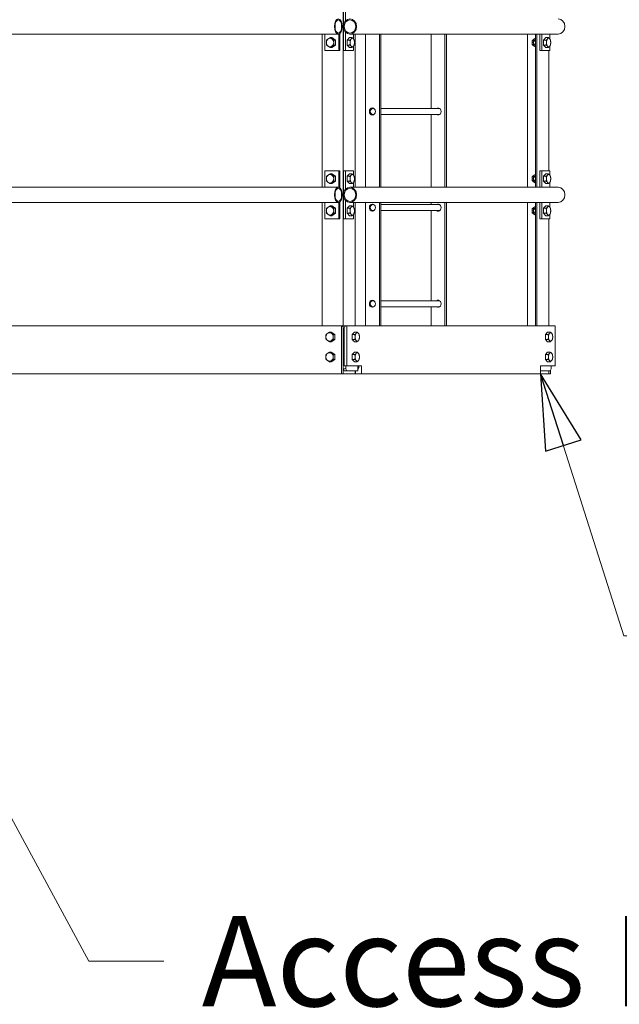
# Model space of a CAD drawing. Units: inches. Extents: x 94 to 2456, y 56 to 1594.
# Drawn here: x 928 to 1003, y 542 to 664 of the extents above; entities that cross this region are included whole.
import ezdxf

# ---------------------------------------------------------------- set-up
doc = ezdxf.new("R2010")
doc.units = ezdxf.units.IN
doc.header["$LTSCALE"] = 75
doc.header["$MEASUREMENT"] = 0
doc.layers.add('Symbol (ANSI)', color=7, linetype='Continuous', lineweight=15)
doc.layers.add('Visible (ANSI)', color=7, linetype='Continuous', lineweight=15)
doc.layers.add('Visible Narrow (ANSI)', color=9, linetype='Continuous', lineweight=9, true_color=0x808080)
doc.styles.add('Standard (Cntr)', font='arial.ttf')
doc.dimstyles.new('LDMK_FtIn$7', dxfattribs={"dimscale": 150, "dimtxt": 0.075, "dimasz": 0.0625, "dimexe": 0.0625, "dimexo": 0.0625, "dimgap": 0.031496, "dimtad": 1, "dimdec": 4, "dimzin": 3, "dimdsep": 46, "dimlunit": 4, "dimtxsty": 'Standard (Cntr)', "dimblk": 'DOT', "dimcen": 0.09, "dimdle": 0.25, "dimclrd": 256, "dimclre": 256, "dimclrt": 256, "dimazin": 0, "dimtfac": 1, "dimtdec": 4, "dimtofl": 0, "dimtmove": 0, "dimatfit": 3, "dimldrblk": 'Filled-1', "dimfxl": 1, "dimfrac": 2, "dimtolj": 1, "dimtzin": 0, "dimlwd": -1, "dimlwe": -1, "dimarcsym": 0})

# ---------------------------------------------------------------- blocks, each defined once
blk = doc.blocks.new('_Dot')
at = {"color": 0, "linetype": 'ByBlock', "lineweight": -2}
blk.add_line((-0.5, 0), (-1, 0), dxfattribs=at)
at = {"color": 0, "linetype": 'ByBlock', "const_width": 0.5}
blk.add_lwpolyline([(-0.25, 0, 1), (0.25, 0, 1)], format="xyb", close=True, dxfattribs=at)
blk = doc.blocks.new('Filled-1')
at = {"color": 0}
for p, q in [((0, 0), (-1, 0.25)), ((-1, 0.25), (-1, -0.25)), ((-1, 0), (0, 0)), ((-1, -0.25), (0, 0))]:
    blk.add_line(p, q, dxfattribs=at)
at = {"color": 0, "flags": 128}
blk.add_lwpolyline([(-1, -0.25), (0, 0), (-1, 0.25), (-1, -0.25)], dxfattribs=at)
at = {"color": 0}
blk.add_solid([(-1, -0.25), (0, 0), (-1, 0.25), (-1, -0.25)], dxfattribs=at)

msp = doc.modelspace()

# ---------------------------------------------------------------- linework, layer by layer
at = {"layer": 'Visible (ANSI)'}
for p, q in [((968.24984, 776.73198), (968.24984, 620.23198)), ((968.31234, 663.87529), (968.31234, 666.60698)), ((968.52884, 666.60698), (968.52884, 664.289)), ((883.27065, 662.65698), (967.64984, 662.65698)), ((965.65176, 662.65698), (965.65176, 643.55698)), ((965.95977, 662.65698), (965.95977, 660.60698)), ((967.69182, 660.60698), (967.69182, 662.6607)), ((967.81682, 662.71763), (967.81682, 660.60698)), ((968.31234, 660.60698), (968.31234, 663.33868)), ((968.52884, 662.92497), (968.52884, 660.60698)), ((969.10157, 662.65698), (995.10157, 662.65698)), ((969.52884, 662.06493), (969.52884, 662.65698)), ((969.74984, 662.65698), (969.74984, 643.55698)), ((971.03968, 662.65698), (971.03968, 643.55698)), ((972.77173, 662.65698), (972.77173, 643.55698)), ((972.95923, 662.65698), (972.95923, 643.55698)), ((979.22718, 662.65698), (979.22718, 653.37776)), ((980.95923, 662.65698), (980.95923, 643.55698)), ((981.14673, 662.65698), (981.14673, 643.55698)), ((991.26916, 643.55698), (991.26916, 662.65698)), ((992.27573, 643.55698), (992.27573, 662.65698)), ((992.43734, 643.55698), (992.43734, 662.65698)), ((992.81234, 660.60698), (992.81234, 662.65698)), ((993.02884, 662.65698), (993.02884, 660.60698)), ((994.02884, 662.06493), (994.02884, 662.65698)), ((966.8258, 662.22042), (966.63858, 662.22042)), ((966.8258, 662.22042), (967.28587, 661.9137)), ((967.28587, 661.9137), (967.09866, 661.9137)), ((967.28587, 661.9137), (967.28587, 661.30027)), ((968.76322, 661.9137), (969.02884, 662.22042)), ((968.76322, 661.30027), (968.76322, 661.9137)), ((968.76322, 661.9137), (969.08748, 661.9137)), ((969.02884, 662.22042), (969.3531, 662.22042)), ((992.26073, 662.14825), (992.27573, 662.14825)), ((993.26322, 661.9137), (993.52884, 662.22042)), ((993.26322, 661.30027), (993.26322, 661.9137)), ((993.26322, 661.9137), (993.58748, 661.9137)), ((993.52884, 662.22042), (993.8531, 662.22042)), ((965.95977, 660.60698), (967.69182, 660.60698)), ((966.8258, 660.99355), (966.63858, 660.99355)), ((967.28587, 661.30027), (966.8258, 660.99355)), ((967.28587, 661.30027), (967.09866, 661.30027)), ((967.81682, 660.60698), (967.69182, 660.60698)), ((968.31234, 660.60698), (968.52884, 660.60698)), ((968.52884, 660.60698), (969.52884, 660.60698)), ((969.02884, 660.99355), (968.76322, 661.30027)), ((968.76322, 661.30027), (969.08748, 661.30027)), ((969.02884, 660.99355), (969.3531, 660.99355)), ((969.52884, 660.60698), (969.52884, 661.14904)), ((992.26073, 661.06572), (992.27573, 661.06572)), ((992.81234, 660.60698), (993.02884, 660.60698)), ((993.02884, 660.60698), (994.02884, 660.60698)), ((993.52884, 660.99355), (993.26322, 661.30027)), ((993.26322, 661.30027), (993.58748, 661.30027)), ((993.52884, 660.99355), (993.8531, 660.99355)), ((993.93734, 645.60698), (993.93734, 660.60698)), ((994.02884, 660.60698), (994.02884, 661.14904)), ((972.10086, 653.37776), (971.96821, 653.37776)), ((980.21821, 653.37776), (972.95923, 653.37776)), ((972.10086, 652.62776), (971.96821, 652.62776)), ((980.21821, 652.62776), (972.95923, 652.62776)), ((979.22718, 652.62776), (979.22718, 643.55698)), ((965.95977, 645.60698), (965.95977, 643.55698)), ((967.69182, 645.60698), (965.95977, 645.60698)), ((967.69182, 645.60698), (967.81682, 645.60698)), ((967.69182, 643.55327), (967.69182, 645.60698)), ((967.81682, 645.60698), (967.81682, 643.49634)), ((968.31234, 642.87529), (968.31234, 645.60698)), ((968.31234, 645.60698), (968.52884, 645.60698)), ((968.52884, 645.60698), (968.52884, 643.289)), ((969.52884, 645.60698), (968.52884, 645.60698)), ((969.52884, 645.06493), (969.52884, 645.60698)), ((992.81234, 643.55698), (992.81234, 645.60698)), ((992.81234, 645.60698), (993.02884, 645.60698)), ((993.02884, 645.60698), (993.02884, 643.55698)), ((994.02884, 645.60698), (993.02884, 645.60698)), ((994.02884, 645.06493), (994.02884, 645.60698)), ((966.8258, 645.22042), (966.63858, 645.22042)), ((966.8258, 645.22042), (967.28587, 644.9137)), ((967.28587, 644.30027), (966.8258, 643.99355)), ((967.28587, 644.9137), (967.09866, 644.9137)), ((967.28587, 644.30027), (967.09866, 644.30027)), ((967.28587, 644.9137), (967.28587, 644.30027)), ((968.76322, 644.9137), (969.02884, 645.22042)), ((968.76322, 644.30027), (968.76322, 644.9137)), ((968.76322, 644.9137), (969.08748, 644.9137)), ((969.02884, 643.99355), (968.76322, 644.30027)), ((968.76322, 644.30027), (969.08748, 644.30027)), ((969.02884, 645.22042), (969.3531, 645.22042)), ((969.52884, 643.55698), (969.52884, 644.14904)), ((992.26073, 645.14825), (992.27573, 645.14825)), ((993.26322, 644.9137), (993.52884, 645.22042)), ((993.26322, 644.30027), (993.26322, 644.9137)), ((993.26322, 644.9137), (993.58748, 644.9137)), ((993.52884, 643.99355), (993.26322, 644.30027)), ((993.26322, 644.30027), (993.58748, 644.30027)), ((993.52884, 645.22042), (993.8531, 645.22042)), ((994.02884, 643.55698), (994.02884, 644.14904)), ((883.07974, 643.55698), (967.64984, 643.55698)), ((966.8258, 643.99355), (966.63858, 643.99355)), ((969.02884, 643.99355), (969.3531, 643.99355)), ((969.10157, 643.55698), (995.10157, 643.55698)), ((992.26073, 644.06572), (992.27573, 644.06572)), ((993.52884, 643.99355), (993.8531, 643.99355)), ((967.81682, 641.71763), (967.81682, 639.60698)), ((968.31234, 639.60698), (968.31234, 642.33868)), ((968.52884, 641.92497), (968.52884, 639.60698)), ((883.27065, 641.65698), (967.64984, 641.65698)), ((965.65176, 641.65698), (965.65176, 626.23198)), ((965.95977, 641.65698), (965.95977, 639.60698)), ((966.8258, 641.22042), (966.63858, 641.22042)), ((966.8258, 641.22042), (967.28587, 640.9137)), ((967.28587, 640.9137), (967.09866, 640.9137)), ((967.28587, 640.9137), (967.28587, 640.30027)), ((967.69182, 639.60698), (967.69182, 641.6607)), ((968.76322, 640.9137), (969.02884, 641.22042)), ((968.76322, 640.30027), (968.76322, 640.9137)), ((968.76322, 640.9137), (969.08748, 640.9137)), ((969.02884, 641.22042), (969.3531, 641.22042)), ((969.10157, 641.65698), (995.10157, 641.65698)), ((969.52884, 641.06493), (969.52884, 641.65698)), ((969.74984, 641.65698), (969.74984, 626.23198)), ((971.03968, 641.65698), (971.03968, 626.23198)), ((972.10086, 641.37776), (971.96821, 641.37776)), ((972.10086, 640.62776), (971.96821, 640.62776)), ((972.77173, 641.65698), (972.77173, 626.23198)), ((972.95923, 641.65698), (972.95923, 626.23198)), ((980.21821, 641.37776), (972.95923, 641.37776)), ((980.21821, 640.62776), (972.95923, 640.62776)), ((979.22718, 641.65698), (979.22718, 641.37776)), ((979.22718, 640.62776), (979.22718, 629.37776)), ((980.95923, 641.65698), (980.95923, 626.23198)), ((981.14673, 641.65698), (981.14673, 626.23198)), ((991.26916, 626.23198), (991.26916, 641.65698)), ((992.26073, 641.14825), (992.27573, 641.14825)), ((992.27573, 626.23198), (992.27573, 641.65698)), ((992.43734, 626.23198), (992.43734, 641.65698)), ((992.81234, 639.60698), (992.81234, 641.65698)), ((993.02884, 641.65698), (993.02884, 639.60698)), ((993.26322, 640.9137), (993.52884, 641.22042)), ((993.26322, 640.30027), (993.26322, 640.9137)), ((993.26322, 640.9137), (993.58748, 640.9137)), ((993.52884, 641.22042), (993.8531, 641.22042)), ((994.02884, 641.06493), (994.02884, 641.65698)), ((965.95977, 639.60698), (967.69182, 639.60698)), ((966.8258, 639.99355), (966.63858, 639.99355)), ((967.28587, 640.30027), (966.8258, 639.99355)), ((967.28587, 640.30027), (967.09866, 640.30027)), ((967.81682, 639.60698), (967.69182, 639.60698)), ((968.31234, 639.60698), (968.52884, 639.60698)), ((968.52884, 639.60698), (969.52884, 639.60698)), ((969.02884, 639.99355), (968.76322, 640.30027)), ((968.76322, 640.30027), (969.08748, 640.30027)), ((969.02884, 639.99355), (969.3531, 639.99355)), ((969.52884, 639.60698), (969.52884, 640.14904)), ((992.26073, 640.06572), (992.27573, 640.06572)), ((992.81234, 639.60698), (993.02884, 639.60698)), ((993.02884, 639.60698), (994.02884, 639.60698)), ((993.52884, 639.99355), (993.26322, 640.30027)), ((993.26322, 640.30027), (993.58748, 640.30027)), ((993.52884, 639.99355), (993.8531, 639.99355)), ((993.93734, 626.23198), (993.93734, 639.60698)), ((994.02884, 639.60698), (994.02884, 640.14904)), ((972.10086, 629.37776), (971.96821, 629.37776)), ((980.21821, 629.37776), (972.95923, 629.37776)), ((972.10086, 628.62776), (971.96821, 628.62776)), ((980.21821, 628.62776), (972.95923, 628.62776)), ((979.22718, 628.62776), (979.22718, 626.23198)), ((869.33544, 626.23198), (968.06234, 626.23198)), ((968.06234, 620.23198), (968.06234, 626.23198)), ((968.06234, 626.23198), (968.12484, 626.23198)), ((968.57459, 626.23198), (968.24984, 626.23198)), ((968.24984, 620.85698), (968.24984, 626.23198)), ((968.24984, 625.98198), (968.24984, 621.10698)), ((968.38709, 625.98198), (968.38709, 621.23198)), ((968.57459, 626.23198), (968.57459, 626.22973)), ((968.6036, 626.23198), (968.57459, 626.23198)), ((968.71185, 626.23198), (968.6036, 626.23198)), ((968.71185, 626.23198), (994.71185, 626.23198)), ((968.71185, 621.23198), (968.71185, 626.23198)), ((994.71185, 621.23198), (994.71185, 626.23198)), ((966.7633, 625.47042), (966.57608, 625.47042)), ((966.7633, 625.47042), (967.22337, 625.1637)), ((967.22337, 624.55027), (966.7633, 624.24355)), ((967.22337, 625.1637), (967.03616, 625.1637)), ((967.22337, 624.55027), (967.03616, 624.55027)), ((967.22337, 625.1637), (967.22337, 624.55027)), ((969.38373, 625.1637), (969.64935, 625.47042)), ((969.38373, 624.55027), (969.38373, 625.1637)), ((969.38373, 625.1637), (969.70799, 625.1637)), ((969.64935, 624.24355), (969.38373, 624.55027)), ((969.38373, 624.55027), (969.70799, 624.55027)), ((969.64935, 625.47042), (969.97362, 625.47042)), ((993.50873, 625.1637), (993.77435, 625.47042)), ((993.50873, 624.55027), (993.50873, 625.1637)), ((993.50873, 625.1637), (993.83299, 625.1637)), ((993.77435, 624.24355), (993.50873, 624.55027)), ((993.50873, 624.55027), (993.83299, 624.55027)), ((993.77435, 625.47042), (994.09862, 625.47042)), ((966.7633, 624.24355), (966.57608, 624.24355)), ((969.64935, 624.24355), (969.97362, 624.24355)), ((993.77435, 624.24355), (994.09862, 624.24355)), ((966.7633, 622.97042), (966.57608, 622.97042)), ((966.7633, 622.97042), (967.22337, 622.6637)), ((967.22337, 622.05027), (966.7633, 621.74355)), ((967.22337, 622.6637), (967.03616, 622.6637)), ((967.22337, 622.05027), (967.03616, 622.05027)), ((967.22337, 622.6637), (967.22337, 622.05027)), ((969.38373, 622.6637), (969.64935, 622.97042)), ((969.38373, 622.05027), (969.38373, 622.6637)), ((969.38373, 622.6637), (969.70799, 622.6637)), ((969.64935, 621.74355), (969.38373, 622.05027)), ((969.38373, 622.05027), (969.70799, 622.05027)), ((969.64935, 622.97042), (969.97362, 622.97042)), ((993.50873, 622.6637), (993.83299, 622.6637)), ((993.50873, 622.05027), (993.83299, 622.05027)), ((993.77435, 622.97042), (994.09861, 622.97042)), ((966.7633, 621.74355), (966.57608, 621.74355)), ((968.24984, 620.85698), (968.37484, 620.60698)), ((968.57459, 620.85698), (968.24984, 620.85698)), ((968.38709, 621.23198), (968.71185, 621.23198)), ((968.57459, 621.23198), (968.57459, 620.85698)), ((968.69959, 620.60698), (968.57459, 620.85698)), ((968.71185, 621.23198), (970.52435, 621.23198)), ((969.64935, 621.74355), (969.97362, 621.74355)), ((970.07459, 620.60698), (970.07459, 621.23198)), ((970.19959, 621.10698), (970.19959, 621.23198)), ((970.52435, 621.23198), (970.52435, 620.23198)), ((992.89935, 620.23198), (992.89935, 621.23198)), ((992.89935, 621.23198), (994.71185, 621.23198)), ((993.77435, 621.74355), (994.09861, 621.74355)), ((994.19959, 620.85698), (994.07459, 620.60698)), ((994.19959, 620.85698), (994.19959, 621.23198)), ((869.33544, 620.23198), (968.06234, 620.23198)), ((969.81234, 620.23198), (968.06234, 620.23198)), ((968.24984, 620.23198), (969.74984, 620.23198)), ((968.37484, 620.60698), (968.69959, 620.60698)), ((968.69959, 620.60698), (970.07459, 620.60698)), ((969.74984, 620.60698), (969.74984, 620.23198)), ((969.81234, 620.35698), (969.81234, 620.23198)), ((970.52435, 620.23198), (969.81234, 620.23198)), ((970.52435, 620.23198), (992.89935, 620.23198)), ((992.89935, 620.60698), (994.07459, 620.60698)), ((992.89935, 620.23198), (994.12484, 620.23198)), ((993.93734, 620.23198), (992.89935, 620.23198)), ((993.93734, 620.23198), (993.93734, 620.60698)), ((994.12484, 620.23198), (994.12484, 620.70747))]:
    msp.add_line(p, q, dxfattribs=at)
for centre, major_axis, ratio in [((967.64984, 663.60698), (0, 0.95), 0.5), ((967.64984, 663.60698), (0, -0.825), 0.5), ((969.10157, 663.60698), (0, -0.95), 0.866025404), ((969.10157, 663.60698), (0, 0.825), 0.866025404), ((971.90571, 653.00276), (0, 0.4375), 0.866025404), ((967.64984, 642.60698), (0, 0.95), 0.5), ((967.64984, 642.60698), (0, -0.825), 0.5), ((969.10157, 642.60698), (0, -0.95), 0.866025404), ((969.10157, 642.60698), (0, 0.825), 0.866025404), ((971.90571, 641.00276), (0, 0.4375), 0.866025404), ((971.90571, 629.00276), (0, 0.4375), 0.866025404)]:
    msp.add_ellipse(centre, major_axis=major_axis, ratio=ratio, dxfattribs=at)
for centre, major_axis, ratio, start_param, end_param in [((995.10157, 663.60698), (0, 0.95), 0.866025404, 3.141592654, 6.283185307), ((966.61486, 661.60698), (0, -0.53125), 0.866025404, 3.665191429, 4.71238898), ((966.61486, 661.60698), (0, -0.53125), 0.866025404, 4.71238898, 5.759586532), ((966.61486, 661.60698), (0, 0.53125), 0.866025404, 5.759586532, 6.806784083), ((966.61486, 661.60698), (0, 0.53125), 0.866025404, 4.71238898, 5.759586532), ((966.61486, 661.60698), (0, 0.53125), 0.866025404, 3.665191429, 4.71238898), ((969.3942, 661.60698), (0, -0.53125), 0.5, 3.665191429, 4.71238898), ((969.3942, 661.60698), (0, -0.53125), 0.5, 4.71238898, 5.759586532), ((969.3942, 661.60698), (0, 0.53125), 0.5, 5.759586532, 6.806784083), ((969.3942, 661.60698), (0, 0.53125), 0.5, 4.71238898, 5.759586532), ((969.3942, 661.60698), (0, 0.53125), 0.5, 3.665191429, 4.71238898), ((992.2398, 661.60698), (0, -0.46875), 0.866025404, 3.665191429, 4.71238898), ((992.2398, 661.60698), (0, -0.46875), 0.866025404, 4.71238898, 5.759586532), ((992.2398, 661.60698), (0, 0.31271), 0.866025404, 6.150096821, 9.557866447), ((992.254, 661.60698), (0, -0.2635), 0.866025404, 3.046219212, 6.378558749), ((992.2398, 661.60698), (0, 0.46875), 0.866025404, 6.194547009, 6.806784083), ((992.49909, 661.60698), (0, -0.2635), 0.866025404, 4.506110563, 4.918667398), ((993.8942, 661.60698), (0, -0.53125), 0.5, 3.665191429, 4.71238898), ((993.8942, 661.60698), (0, -0.53125), 0.5, 4.71238898, 5.759586532), ((993.8942, 661.60698), (0, 0.53125), 0.5, 5.759586532, 6.806784083), ((993.8942, 661.60698), (0, 0.53125), 0.5, 4.71238898, 5.759586532), ((993.8942, 661.60698), (0, 0.53125), 0.5, 3.665191429, 4.71238898), ((966.61486, 661.60698), (0, -0.53125), 0.866025404, 5.759586532, 6.806784083), ((969.3942, 661.60698), (0, -0.53125), 0.5, 5.759586532, 6.806784083), ((992.2398, 661.60698), (0, -0.46875), 0.866025404, 5.759586532, 6.371823605), ((993.8942, 661.60698), (0, -0.53125), 0.5, 5.759586532, 6.806784083), ((971.96821, 653.00276), (0, -0.375), 0.866025404, 2.140669992, 7.284107968), ((972.09321, 653.00276), (0, 0.4375), 0.866025404, 0.250032893, 0.602908345), ((980.09321, 653.00276), (0, 0.4375), 0.866025404, 2.600493128, 6.824284833), ((980.28071, 653.00276), (0, 0.4375), 0.866025404, 0.250032893, 0.541099526), ((980.21821, 653.00276), (0, 0.375), 0.866025404, 6.002882132, 6.283185307), ((972.09321, 653.00276), (0, -0.4375), 0.866025404, 5.680276962, 6.033152414), ((980.28071, 653.00276), (0, -0.4375), 0.866025404, 5.742085781, 6.033152414), ((980.21821, 653.00276), (0, -0.375), 0.866025404, 0, 0.280303175), ((966.61486, 644.60698), (0, -0.53125), 0.866025404, 3.665191429, 4.71238898), ((966.61486, 644.60698), (0, -0.53125), 0.866025404, 4.71238898, 5.759586532), ((966.61486, 644.60698), (0, 0.53125), 0.866025404, 5.759586532, 6.806784083), ((966.61486, 644.60698), (0, -0.53125), 0.866025404, 5.759586532, 6.806784083), ((966.61486, 644.60698), (0, 0.53125), 0.866025404, 4.71238898, 5.759586532), ((966.61486, 644.60698), (0, 0.53125), 0.866025404, 3.665191429, 4.71238898), ((969.3942, 644.60698), (0, -0.53125), 0.5, 3.665191429, 4.71238898), ((969.3942, 644.60698), (0, -0.53125), 0.5, 4.71238898, 5.759586532), ((969.3942, 644.60698), (0, 0.53125), 0.5, 5.759586532, 6.806784083), ((969.3942, 644.60698), (0, -0.53125), 0.5, 5.759586532, 6.806784083), ((969.3942, 644.60698), (0, 0.53125), 0.5, 4.71238898, 5.759586532), ((969.3942, 644.60698), (0, 0.53125), 0.5, 3.665191429, 4.71238898), ((992.2398, 644.60698), (0, -0.46875), 0.866025404, 3.665191429, 4.71238898), ((992.2398, 644.60698), (0, -0.46875), 0.866025404, 4.71238898, 5.759586532), ((992.2398, 644.60698), (0, 0.31271), 0.866025404, 6.150096821, 9.557866447), ((992.254, 644.60698), (0, -0.2635), 0.866025404, 3.046219212, 6.378558749), ((992.2398, 644.60698), (0, 0.46875), 0.866025404, 6.194547009, 6.806784083), ((992.2398, 644.60698), (0, -0.46875), 0.866025404, 5.759586532, 6.371823605), ((992.49909, 644.60698), (0, -0.2635), 0.866025404, 4.506110563, 4.918667398), ((993.8942, 644.60698), (0, -0.53125), 0.5, 3.665191429, 4.71238898), ((993.8942, 644.60698), (0, -0.53125), 0.5, 4.71238898, 5.759586532), ((993.8942, 644.60698), (0, 0.53125), 0.5, 5.759586532, 6.806784083), ((993.8942, 644.60698), (0, -0.53125), 0.5, 5.759586532, 6.806784083), ((993.8942, 644.60698), (0, 0.53125), 0.5, 4.71238898, 5.759586532), ((993.8942, 644.60698), (0, 0.53125), 0.5, 3.665191429, 4.71238898), ((995.10157, 642.60698), (0, 0.95), 0.866025404, 3.141592654, 6.283185307), ((966.61486, 640.60698), (0, -0.53125), 0.866025404, 3.665191429, 4.71238898), ((966.61486, 640.60698), (0, -0.53125), 0.866025404, 4.71238898, 5.759586532), ((966.61486, 640.60698), (0, 0.53125), 0.866025404, 5.759586532, 6.806784083), ((966.61486, 640.60698), (0, 0.53125), 0.866025404, 4.71238898, 5.759586532), ((966.61486, 640.60698), (0, 0.53125), 0.866025404, 3.665191429, 4.71238898), ((969.3942, 640.60698), (0, -0.53125), 0.5, 3.665191429, 4.71238898), ((969.3942, 640.60698), (0, -0.53125), 0.5, 4.71238898, 5.759586532), ((969.3942, 640.60698), (0, 0.53125), 0.5, 5.759586532, 6.806784083), ((969.3942, 640.60698), (0, 0.53125), 0.5, 4.71238898, 5.759586532), ((969.3942, 640.60698), (0, 0.53125), 0.5, 3.665191429, 4.71238898), ((971.96821, 641.00276), (0, -0.375), 0.866025404, 2.140669992, 7.284107968), ((972.09321, 641.00276), (0, 0.4375), 0.866025404, 0.250032893, 0.602908345), ((972.09321, 641.00276), (0, -0.4375), 0.866025404, 5.680276962, 6.033152414), ((980.09321, 641.00276), (0, 0.4375), 0.866025404, 2.600493128, 6.824284833), ((980.28071, 641.00276), (0, 0.4375), 0.866025404, 0.250032893, 0.541099526), ((980.28071, 641.00276), (0, -0.4375), 0.866025404, 5.742085781, 6.033152414), ((980.21821, 641.00276), (0, 0.375), 0.866025404, 6.002882132, 6.283185307), ((980.21821, 641.00276), (0, -0.375), 0.866025404, 0, 0.280303175), ((992.2398, 640.60698), (0, -0.46875), 0.866025404, 3.665191429, 4.71238898), ((992.2398, 640.60698), (0, -0.46875), 0.866025404, 4.71238898, 5.759586532), ((992.2398, 640.60698), (0, 0.31271), 0.866025404, 6.150096821, 9.557866447), ((992.254, 640.60698), (0, -0.2635), 0.866025404, 3.046219212, 6.378558749), ((992.2398, 640.60698), (0, 0.46875), 0.866025404, 6.194547009, 6.806784083), ((992.49909, 640.60698), (0, -0.2635), 0.866025404, 4.506110563, 4.918667398), ((993.8942, 640.60698), (0, -0.53125), 0.5, 3.665191429, 4.71238898), ((993.8942, 640.60698), (0, -0.53125), 0.5, 4.71238898, 5.759586532), ((993.8942, 640.60698), (0, 0.53125), 0.5, 5.759586532, 6.806784083), ((993.8942, 640.60698), (0, 0.53125), 0.5, 4.71238898, 5.759586532), ((993.8942, 640.60698), (0, 0.53125), 0.5, 3.665191429, 4.71238898), ((966.61486, 640.60698), (0, -0.53125), 0.866025404, 5.759586532, 6.806784083), ((969.3942, 640.60698), (0, -0.53125), 0.5, 5.759586532, 6.806784083), ((992.2398, 640.60698), (0, -0.46875), 0.866025404, 5.759586532, 6.371823605), ((993.8942, 640.60698), (0, -0.53125), 0.5, 5.759586532, 6.806784083), ((971.96821, 629.00276), (0, -0.375), 0.866025404, 2.140669992, 7.284107968), ((972.09321, 629.00276), (0, 0.4375), 0.866025404, 0.250032893, 0.602908345), ((980.09321, 629.00276), (0, 0.4375), 0.866025404, 2.600493128, 6.824284833), ((980.28071, 629.00276), (0, 0.4375), 0.866025404, 0.250032893, 0.541099526), ((980.21821, 629.00276), (0, 0.375), 0.866025404, 6.002882132, 6.283185307), ((972.09321, 629.00276), (0, -0.4375), 0.866025404, 5.680276962, 6.033152414), ((980.28071, 629.00276), (0, -0.4375), 0.866025404, 5.742085781, 6.033152414), ((980.21821, 629.00276), (0, -0.375), 0.866025404, 0, 0.280303175), ((968.12484, 625.98198), (0, 0.25), 0.5, 4.71238898, 6.283185307), ((968.6036, 625.98198), (0, 0.25), 0.866025404, 0, 1.570796327), ((966.55236, 624.85698), (0, -0.53125), 0.866025404, 3.665191429, 4.71238898), ((966.55236, 624.85698), (0, -0.53125), 0.866025404, 4.71238898, 5.759586532), ((966.55236, 624.85698), (0, 0.53125), 0.866025404, 5.759586532, 6.806784083), ((966.55236, 624.85698), (0, 0.53125), 0.866025404, 4.71238898, 5.759586532), ((966.55236, 624.85698), (0, 0.53125), 0.866025404, 3.665191429, 4.71238898), ((970.01471, 624.85698), (0, -0.53125), 0.5, 3.665191429, 4.71238898), ((970.01471, 624.85698), (0, -0.53125), 0.5, 4.71238898, 5.759586532), ((970.01471, 624.85698), (0, 0.53125), 0.5, 5.759586532, 6.806784083), ((970.01471, 624.85698), (0, 0.53125), 0.5, 4.71238898, 5.759586532), ((970.01471, 624.85698), (0, 0.53125), 0.5, 3.665191429, 4.71238898), ((994.13971, 624.85698), (0, -0.53125), 0.5, 3.665191429, 4.71238898), ((994.13971, 624.85698), (0, -0.53125), 0.5, 4.71238898, 5.759586532), ((994.13971, 624.85698), (0, 0.53125), 0.5, 5.759586532, 6.806784083), ((994.13971, 624.85698), (0, 0.53125), 0.5, 4.71238898, 5.759586532), ((994.13971, 624.85698), (0, 0.53125), 0.5, 3.665191429, 4.71238898), ((966.55236, 624.85698), (0, -0.53125), 0.866025404, 5.759586532, 6.806784083), ((970.01471, 624.85698), (0, -0.53125), 0.5, 5.759586532, 6.806784083), ((994.13971, 624.85698), (0, -0.53125), 0.5, 5.759586532, 6.806784083), ((966.55236, 622.35698), (0, -0.53125), 0.866025404, 3.665191429, 4.71238898), ((966.55236, 622.35698), (0, -0.53125), 0.866025404, 4.71238898, 5.759586532), ((966.55236, 622.35698), (0, 0.53125), 0.866025404, 5.759586532, 6.806784083), ((966.55236, 622.35698), (0, 0.53125), 0.866025404, 4.71238898, 5.759586532), ((966.55236, 622.35698), (0, 0.53125), 0.866025404, 3.665191429, 4.71238898), ((970.01471, 622.35698), (0, -0.53125), 0.5, 3.665191429, 4.71238898), ((970.01471, 622.35698), (0, -0.53125), 0.5, 4.71238898, 5.759586532), ((970.01471, 622.35698), (0, 0.53125), 0.5, 5.759586532, 6.806784083), ((970.01471, 622.35698), (0, 0.53125), 0.5, 4.71238898, 5.759586532), ((970.01471, 622.35698), (0, 0.53125), 0.5, 3.665191429, 4.71238898), ((994.13971, 622.35698), (0, -0.53125), 0.5, 3.665191429, 4.71238898), ((994.13971, 622.35698), (0, -0.53125), 0.5, 4.71238898, 5.759586532), ((994.13971, 622.35698), (0, 0.53125), 0.5, 5.759586532, 6.806784083), ((994.13971, 622.35698), (0, 0.53125), 0.5, 4.71238898, 5.759586532), ((994.13971, 622.35698), (0, 0.53125), 0.5, 3.665191429, 4.71238898), ((966.55236, 622.35698), (0, -0.53125), 0.866025404, 5.759586532, 6.806784083), ((970.01471, 622.35698), (0, -0.53125), 0.5, 5.759586532, 6.806784083), ((969.76658, 621.10698), (0, 0.5), 0.866025404, 3.932974024, 4.71238898), ((994.13971, 622.35698), (0, -0.53125), 0.5, 5.759586532, 6.806784083), ((969.68734, 620.35698), (0, 0.25), 0.5, 4.71238898, 6.283185307)]:
    msp.add_ellipse(centre, major_axis=major_axis, ratio=ratio, start_param=start_param, end_param=end_param, dxfattribs=at)
for points, weights in [([(966.15478, 661.60698), (966.15478, 661.74933), (966.17851, 661.9137)], [1, 1.04314139574, 1.01001874936]), ([(966.17851, 661.30027), (966.15478, 661.46464), (966.15478, 661.60698)], [1.01001874936, 1.04314139574, 1]), ([(966.17851, 661.9137), (966.27806, 661.99589), (966.38482, 662.06706)], [1.01001874936, 1.04314139574, 1]), ([(966.38482, 662.06706), (966.49158, 662.13823), (966.63858, 662.22042)], [1, 1.04314139574, 1.01001874936]), ([(966.63858, 662.22042), (966.73814, 662.13823), (966.8449, 662.06706)], [1.01001874936, 1.04314139574, 1]), ([(966.8449, 662.06706), (966.95166, 661.99589), (967.09866, 661.9137)], [1, 1.04314139574, 1.01001874936]), ([(967.09866, 661.9137), (967.07494, 661.74933), (967.07494, 661.60698)], [1.01001874936, 1.04314139574, 1]), ([(967.07494, 661.60698), (967.07494, 661.46464), (967.09866, 661.30027)], [1, 1.04314139574, 1.01001874936]), ([(969.08748, 661.9137), (969.19975, 661.99589), (969.26138, 662.06706)], [1.01001874936, 1.04314139574, 1]), ([(969.12857, 661.60698), (969.12857, 661.74933), (969.08748, 661.9137)], [1, 1.04314139574, 1.01001874936]), ([(969.08748, 661.30027), (969.12857, 661.46464), (969.12857, 661.60698)], [1.01001874936, 1.04314139574, 1]), ([(969.26138, 662.06706), (969.32302, 662.13823), (969.3531, 662.22042)], [1, 1.04314139574, 1.01001874936]), ([(969.3531, 662.22042), (969.46537, 662.13823), (969.52701, 662.06706)], [1.01001874936, 1.04314139574, 1]), ([(969.52701, 662.06706), (969.58865, 661.99589), (969.61873, 661.9137)], [1, 1.04314139574, 1.01001874936]), ([(969.61873, 661.9137), (969.65982, 661.74933), (969.65982, 661.60698)], [1.01001874936, 1.04314139574, 1]), ([(969.65982, 661.60698), (969.65982, 661.46464), (969.61873, 661.30027)], [1, 1.04314139574, 1.01001874936]), ([(991.83385, 661.60698), (991.83385, 661.73259), (991.85478, 661.87762)], [1, 1.0379548493, 1]), ([(991.85478, 661.33635), (991.83385, 661.48138), (991.83385, 661.60698)], [1, 1.0379548493, 1]), ([(991.85478, 661.87762), (991.94262, 661.95013), (992.03682, 662.01293)], [1, 1.0379548493, 1]), ([(992.03682, 662.01293), (992.13102, 662.07573), (992.26073, 662.14825)], [1, 1.0379548493, 1]), ([(992.26073, 662.14825), (992.26825, 662.14204), (992.27573, 662.13597)], [1, 1.00314102296, 1.00576216373]), ([(993.58748, 661.9137), (993.69975, 661.99589), (993.76138, 662.06706)], [1.01001874936, 1.04314139574, 1]), ([(993.62857, 661.60698), (993.62857, 661.74933), (993.58748, 661.9137)], [1, 1.04314139574, 1.01001874936]), ([(993.58748, 661.30027), (993.62857, 661.46464), (993.62857, 661.60698)], [1.01001874936, 1.04314139574, 1]), ([(993.76138, 662.06706), (993.82302, 662.13823), (993.8531, 662.22042)], [1, 1.04314139574, 1.01001874936]), ([(993.8531, 662.22042), (993.96537, 662.13823), (994.02701, 662.06706)], [1.01001874936, 1.04314139574, 1]), ([(994.02701, 662.06706), (994.08865, 661.99589), (994.11873, 661.9137)], [1, 1.04314139574, 1.01001874936]), ([(994.11873, 661.9137), (994.15982, 661.74933), (994.15982, 661.60698)], [1.01001874936, 1.04314139574, 1]), ([(994.15982, 661.60698), (994.15982, 661.46464), (994.11873, 661.30027)], [1, 1.04314139574, 1.01001874936]), ([(966.38482, 661.14691), (966.27806, 661.21808), (966.17851, 661.30027)], [1, 1.04314139574, 1.01001874936]), ([(966.63858, 660.99355), (966.49158, 661.07573), (966.38482, 661.14691)], [1.01001874936, 1.04314139574, 1]), ([(966.8449, 661.14691), (966.73814, 661.07573), (966.63858, 660.99355)], [1, 1.04314139574, 1.01001874936]), ([(967.09866, 661.30027), (966.95166, 661.21808), (966.8449, 661.14691)], [1.01001874936, 1.04314139574, 1]), ([(969.26138, 661.14691), (969.19975, 661.21808), (969.08748, 661.30027)], [1, 1.04314139574, 1.01001874936]), ([(969.3531, 660.99355), (969.32302, 661.07573), (969.26138, 661.14691)], [1.01001874936, 1.04314139574, 1]), ([(969.52701, 661.14691), (969.46537, 661.07573), (969.3531, 660.99355)], [1, 1.04314139574, 1.01001874936]), ([(969.61873, 661.30027), (969.58865, 661.21808), (969.52701, 661.14691)], [1.01001874936, 1.04314139574, 1]), ([(992.03682, 661.20104), (991.94262, 661.26384), (991.85478, 661.33635)], [1, 1.0379548493, 1]), ([(992.26073, 661.06572), (992.13102, 661.13823), (992.03682, 661.20104)], [1, 1.0379548493, 1]), ([(992.27573, 661.078), (992.26825, 661.07193), (992.26073, 661.06572)], [1.00576216373, 1.00314102296, 1]), ([(993.76138, 661.14691), (993.69975, 661.21808), (993.58748, 661.30027)], [1, 1.04314139574, 1.01001874936]), ([(993.8531, 660.99355), (993.82302, 661.07573), (993.76138, 661.14691)], [1.01001874936, 1.04314139574, 1]), ([(994.02701, 661.14691), (993.96537, 661.07573), (993.8531, 660.99355)], [1, 1.04314139574, 1.01001874936]), ([(994.11873, 661.30027), (994.08865, 661.21808), (994.02701, 661.14691)], [1.01001874936, 1.04314139574, 1]), ([(966.15478, 644.60698), (966.15478, 644.74933), (966.17851, 644.9137)], [1, 1.04314139574, 1.01001874936]), ([(966.17851, 644.30027), (966.15478, 644.46464), (966.15478, 644.60698)], [1.01001874936, 1.04314139574, 1]), ([(966.17851, 644.9137), (966.27806, 644.99589), (966.38482, 645.06706)], [1.01001874936, 1.04314139574, 1]), ([(966.38482, 644.14691), (966.27806, 644.21808), (966.17851, 644.30027)], [1, 1.04314139574, 1.01001874936]), ([(966.38482, 645.06706), (966.49158, 645.13823), (966.63858, 645.22042)], [1, 1.04314139574, 1.01001874936]), ([(966.63858, 643.99355), (966.49158, 644.07573), (966.38482, 644.14691)], [1.01001874936, 1.04314139574, 1]), ([(966.63858, 645.22042), (966.73814, 645.13823), (966.8449, 645.06706)], [1.01001874936, 1.04314139574, 1]), ([(966.8449, 644.14691), (966.73814, 644.07573), (966.63858, 643.99355)], [1, 1.04314139574, 1.01001874936]), ([(966.8449, 645.06706), (966.95166, 644.99589), (967.09866, 644.9137)], [1, 1.04314139574, 1.01001874936]), ([(967.09866, 644.30027), (966.95166, 644.21808), (966.8449, 644.14691)], [1.01001874936, 1.04314139574, 1]), ([(967.09866, 644.9137), (967.07494, 644.74933), (967.07494, 644.60698)], [1.01001874936, 1.04314139574, 1]), ([(967.07494, 644.60698), (967.07494, 644.46464), (967.09866, 644.30027)], [1, 1.04314139574, 1.01001874936]), ([(969.08748, 644.9137), (969.19975, 644.99589), (969.26138, 645.06706)], [1.01001874936, 1.04314139574, 1]), ([(969.12857, 644.60698), (969.12857, 644.74933), (969.08748, 644.9137)], [1, 1.04314139574, 1.01001874936]), ([(969.08748, 644.30027), (969.12857, 644.46464), (969.12857, 644.60698)], [1.01001874936, 1.04314139574, 1]), ([(969.26138, 644.14691), (969.19975, 644.21808), (969.08748, 644.30027)], [1, 1.04314139574, 1.01001874936]), ([(969.26138, 645.06706), (969.32302, 645.13823), (969.3531, 645.22042)], [1, 1.04314139574, 1.01001874936]), ([(969.3531, 643.99355), (969.32302, 644.07573), (969.26138, 644.14691)], [1.01001874936, 1.04314139574, 1]), ([(969.3531, 645.22042), (969.46537, 645.13823), (969.52701, 645.06706)], [1.01001874936, 1.04314139574, 1]), ([(969.52701, 644.14691), (969.46537, 644.07573), (969.3531, 643.99355)], [1, 1.04314139574, 1.01001874936]), ([(969.52701, 645.06706), (969.58865, 644.99589), (969.61873, 644.9137)], [1, 1.04314139574, 1.01001874936]), ([(969.61873, 644.30027), (969.58865, 644.21808), (969.52701, 644.14691)], [1.01001874936, 1.04314139574, 1]), ([(969.61873, 644.9137), (969.65982, 644.74933), (969.65982, 644.60698)], [1.01001874936, 1.04314139574, 1]), ([(969.65982, 644.60698), (969.65982, 644.46464), (969.61873, 644.30027)], [1, 1.04314139574, 1.01001874936]), ([(991.83385, 644.60698), (991.83385, 644.73259), (991.85478, 644.87762)], [1, 1.0379548493, 1]), ([(991.85478, 644.33635), (991.83385, 644.48138), (991.83385, 644.60698)], [1, 1.0379548493, 1]), ([(991.85478, 644.87762), (991.94262, 644.95013), (992.03682, 645.01293)], [1, 1.0379548493, 1]), ([(992.03682, 644.20104), (991.94262, 644.26384), (991.85478, 644.33635)], [1, 1.0379548493, 1]), ([(992.03682, 645.01293), (992.13102, 645.07573), (992.26073, 645.14825)], [1, 1.0379548493, 1]), ([(992.26073, 644.06572), (992.13102, 644.13823), (992.03682, 644.20104)], [1, 1.0379548493, 1]), ([(992.26073, 645.14825), (992.26825, 645.14204), (992.27573, 645.13597)], [1, 1.00314102296, 1.00576216373]), ([(993.58748, 644.9137), (993.69975, 644.99589), (993.76138, 645.06706)], [1.01001874936, 1.04314139574, 1]), ([(993.62857, 644.60698), (993.62857, 644.74933), (993.58748, 644.9137)], [1, 1.04314139574, 1.01001874936]), ([(993.58748, 644.30027), (993.62857, 644.46464), (993.62857, 644.60698)], [1.01001874936, 1.04314139574, 1]), ([(993.76138, 644.14691), (993.69975, 644.21808), (993.58748, 644.30027)], [1, 1.04314139574, 1.01001874936]), ([(993.76138, 645.06706), (993.82302, 645.13823), (993.8531, 645.22042)], [1, 1.04314139574, 1.01001874936]), ([(993.8531, 643.99355), (993.82302, 644.07573), (993.76138, 644.14691)], [1.01001874936, 1.04314139574, 1]), ([(993.8531, 645.22042), (993.96537, 645.13823), (994.02701, 645.06706)], [1.01001874936, 1.04314139574, 1]), ([(994.02701, 644.14691), (993.96537, 644.07573), (993.8531, 643.99355)], [1, 1.04314139574, 1.01001874936]), ([(994.02701, 645.06706), (994.08865, 644.99589), (994.11873, 644.9137)], [1, 1.04314139574, 1.01001874936]), ([(994.11873, 644.30027), (994.08865, 644.21808), (994.02701, 644.14691)], [1.01001874936, 1.04314139574, 1]), ([(994.11873, 644.9137), (994.15982, 644.74933), (994.15982, 644.60698)], [1.01001874936, 1.04314139574, 1]), ([(994.15982, 644.60698), (994.15982, 644.46464), (994.11873, 644.30027)], [1, 1.04314139574, 1.01001874936]), ([(992.27573, 644.078), (992.26825, 644.07193), (992.26073, 644.06572)], [1.00576216373, 1.00314102296, 1]), ([(966.15478, 640.60698), (966.15478, 640.74933), (966.17851, 640.9137)], [1, 1.04314139574, 1.01001874936]), ([(966.17851, 640.30027), (966.15478, 640.46464), (966.15478, 640.60698)], [1.01001874936, 1.04314139574, 1]), ([(966.17851, 640.9137), (966.27806, 640.99589), (966.38482, 641.06706)], [1.01001874936, 1.04314139574, 1]), ([(966.38482, 641.06706), (966.49158, 641.13823), (966.63858, 641.22042)], [1, 1.04314139574, 1.01001874936]), ([(966.63858, 641.22042), (966.73814, 641.13823), (966.8449, 641.06706)], [1.01001874936, 1.04314139574, 1]), ([(966.8449, 641.06706), (966.95166, 640.99589), (967.09866, 640.9137)], [1, 1.04314139574, 1.01001874936]), ([(967.09866, 640.9137), (967.07494, 640.74933), (967.07494, 640.60698)], [1.01001874936, 1.04314139574, 1]), ([(967.07494, 640.60698), (967.07494, 640.46464), (967.09866, 640.30027)], [1, 1.04314139574, 1.01001874936]), ([(969.08748, 640.9137), (969.19975, 640.99589), (969.26138, 641.06706)], [1.01001874936, 1.04314139574, 1]), ([(969.12857, 640.60698), (969.12857, 640.74933), (969.08748, 640.9137)], [1, 1.04314139574, 1.01001874936]), ([(969.08748, 640.30027), (969.12857, 640.46464), (969.12857, 640.60698)], [1.01001874936, 1.04314139574, 1]), ([(969.26138, 641.06706), (969.32302, 641.13823), (969.3531, 641.22042)], [1, 1.04314139574, 1.01001874936]), ([(969.3531, 641.22042), (969.46537, 641.13823), (969.52701, 641.06706)], [1.01001874936, 1.04314139574, 1]), ([(969.52701, 641.06706), (969.58865, 640.99589), (969.61873, 640.9137)], [1, 1.04314139574, 1.01001874936]), ([(969.61873, 640.9137), (969.65982, 640.74933), (969.65982, 640.60698)], [1.01001874936, 1.04314139574, 1]), ([(969.65982, 640.60698), (969.65982, 640.46464), (969.61873, 640.30027)], [1, 1.04314139574, 1.01001874936]), ([(991.83385, 640.60698), (991.83385, 640.73259), (991.85478, 640.87762)], [1, 1.0379548493, 1]), ([(991.85478, 640.33635), (991.83385, 640.48138), (991.83385, 640.60698)], [1, 1.0379548493, 1]), ([(991.85478, 640.87762), (991.94262, 640.95013), (992.03682, 641.01293)], [1, 1.0379548493, 1]), ([(992.03682, 641.01293), (992.13102, 641.07573), (992.26073, 641.14825)], [1, 1.0379548493, 1]), ([(992.26073, 641.14825), (992.26825, 641.14204), (992.27573, 641.13597)], [1, 1.00314102296, 1.00576216373]), ([(993.58748, 640.9137), (993.69975, 640.99589), (993.76138, 641.06706)], [1.01001874936, 1.04314139574, 1]), ([(993.62857, 640.60698), (993.62857, 640.74933), (993.58748, 640.9137)], [1, 1.04314139574, 1.01001874936]), ([(993.58748, 640.30027), (993.62857, 640.46464), (993.62857, 640.60698)], [1.01001874936, 1.04314139574, 1]), ([(993.76138, 641.06706), (993.82302, 641.13823), (993.8531, 641.22042)], [1, 1.04314139574, 1.01001874936]), ([(993.8531, 641.22042), (993.96537, 641.13823), (994.02701, 641.06706)], [1.01001874936, 1.04314139574, 1]), ([(994.02701, 641.06706), (994.08865, 640.99589), (994.11873, 640.9137)], [1, 1.04314139574, 1.01001874936]), ([(994.11873, 640.9137), (994.15982, 640.74933), (994.15982, 640.60698)], [1.01001874936, 1.04314139574, 1]), ([(994.15982, 640.60698), (994.15982, 640.46464), (994.11873, 640.30027)], [1, 1.04314139574, 1.01001874936]), ([(966.38482, 640.14691), (966.27806, 640.21808), (966.17851, 640.30027)], [1, 1.04314139574, 1.01001874936]), ([(966.63858, 639.99355), (966.49158, 640.07573), (966.38482, 640.14691)], [1.01001874936, 1.04314139574, 1]), ([(966.8449, 640.14691), (966.73814, 640.07573), (966.63858, 639.99355)], [1, 1.04314139574, 1.01001874936]), ([(967.09866, 640.30027), (966.95166, 640.21808), (966.8449, 640.14691)], [1.01001874936, 1.04314139574, 1]), ([(969.26138, 640.14691), (969.19975, 640.21808), (969.08748, 640.30027)], [1, 1.04314139574, 1.01001874936]), ([(969.3531, 639.99355), (969.32302, 640.07573), (969.26138, 640.14691)], [1.01001874936, 1.04314139574, 1]), ([(969.52701, 640.14691), (969.46537, 640.07573), (969.3531, 639.99355)], [1, 1.04314139574, 1.01001874936]), ([(969.61873, 640.30027), (969.58865, 640.21808), (969.52701, 640.14691)], [1.01001874936, 1.04314139574, 1]), ([(992.03682, 640.20104), (991.94262, 640.26384), (991.85478, 640.33635)], [1, 1.0379548493, 1]), ([(992.26073, 640.06572), (992.13102, 640.13823), (992.03682, 640.20104)], [1, 1.0379548493, 1]), ([(992.27573, 640.078), (992.26825, 640.07193), (992.26073, 640.06572)], [1.00576216373, 1.00314102296, 1]), ([(993.76138, 640.14691), (993.69975, 640.21808), (993.58748, 640.30027)], [1, 1.04314139574, 1.01001874936]), ([(993.8531, 639.99355), (993.82302, 640.07573), (993.76138, 640.14691)], [1.01001874936, 1.04314139574, 1]), ([(994.02701, 640.14691), (993.96537, 640.07573), (993.8531, 639.99355)], [1, 1.04314139574, 1.01001874936]), ([(994.11873, 640.30027), (994.08865, 640.21808), (994.02701, 640.14691)], [1.01001874936, 1.04314139574, 1]), ([(966.09228, 624.85698), (966.09228, 624.99933), (966.11601, 625.1637)], [1, 1.04314139574, 1.01001874936]), ([(966.11601, 624.55027), (966.09228, 624.71464), (966.09228, 624.85698)], [1.01001874936, 1.04314139574, 1]), ([(966.11601, 625.1637), (966.21556, 625.24589), (966.32232, 625.31706)], [1.01001874936, 1.04314139574, 1]), ([(966.32232, 624.39691), (966.21556, 624.46808), (966.11601, 624.55027)], [1, 1.04314139574, 1.01001874936]), ([(966.32232, 625.31706), (966.42908, 625.38823), (966.57608, 625.47042)], [1, 1.04314139574, 1.01001874936]), ([(966.57608, 625.47042), (966.67564, 625.38823), (966.7824, 625.31706)], [1.01001874936, 1.04314139574, 1]), ([(966.7824, 625.31706), (966.88916, 625.24589), (967.03616, 625.1637)], [1, 1.04314139574, 1.01001874936]), ([(967.03616, 624.55027), (966.88916, 624.46808), (966.7824, 624.39691)], [1.01001874936, 1.04314139574, 1]), ([(967.03616, 625.1637), (967.01244, 624.99933), (967.01244, 624.85698)], [1.01001874936, 1.04314139574, 1]), ([(967.01244, 624.85698), (967.01244, 624.71464), (967.03616, 624.55027)], [1, 1.04314139574, 1.01001874936]), ([(969.70799, 625.1637), (969.82026, 625.24589), (969.8819, 625.31706)], [1.01001874936, 1.04314139574, 1]), ([(969.74908, 624.85698), (969.74908, 624.99933), (969.70799, 625.1637)], [1, 1.04314139574, 1.01001874936]), ([(969.70799, 624.55027), (969.74908, 624.71464), (969.74908, 624.85698)], [1.01001874936, 1.04314139574, 1]), ([(969.8819, 624.39691), (969.82026, 624.46808), (969.70799, 624.55027)], [1, 1.04314139574, 1.01001874936]), ([(969.8819, 625.31706), (969.94353, 625.38823), (969.97362, 625.47042)], [1, 1.04314139574, 1.01001874936]), ([(969.97362, 625.47042), (970.08588, 625.38823), (970.14752, 625.31706)], [1.01001874936, 1.04314139574, 1]), ([(970.14752, 625.31706), (970.20916, 625.24589), (970.23924, 625.1637)], [1, 1.04314139574, 1.01001874936]), ([(970.23924, 624.55027), (970.20916, 624.46808), (970.14752, 624.39691)], [1.01001874936, 1.04314139574, 1]), ([(970.23924, 625.1637), (970.28033, 624.99933), (970.28033, 624.85698)], [1.01001874936, 1.04314139574, 1]), ([(970.28033, 624.85698), (970.28033, 624.71464), (970.23924, 624.55027)], [1, 1.04314139574, 1.01001874936]), ([(993.83299, 625.1637), (993.94526, 625.24589), (994.0069, 625.31706)], [1.01001874936, 1.04314139574, 1]), ([(993.87408, 624.85698), (993.87408, 624.99933), (993.83299, 625.1637)], [1, 1.04314139574, 1.01001874936]), ([(993.83299, 624.55027), (993.87408, 624.71464), (993.87408, 624.85698)], [1.01001874936, 1.04314139574, 1]), ([(994.0069, 624.39691), (993.94526, 624.46808), (993.83299, 624.55027)], [1, 1.04314139574, 1.01001874936]), ([(994.0069, 625.31706), (994.06853, 625.38823), (994.09862, 625.47042)], [1, 1.04314139574, 1.01001874936]), ([(994.09862, 625.47042), (994.21088, 625.38823), (994.27252, 625.31706)], [1.01001874936, 1.04314139574, 1]), ([(994.27252, 625.31706), (994.33416, 625.24589), (994.36424, 625.1637)], [1, 1.04314139574, 1.01001874936]), ([(994.36424, 624.55027), (994.33416, 624.46808), (994.27252, 624.39691)], [1.01001874936, 1.04314139574, 1]), ([(994.36424, 625.1637), (994.40533, 624.99933), (994.40533, 624.85698)], [1.01001874936, 1.04314139574, 1]), ([(994.40533, 624.85698), (994.40533, 624.71464), (994.36424, 624.55027)], [1, 1.04314139574, 1.01001874936]), ([(966.57608, 624.24355), (966.42908, 624.32573), (966.32232, 624.39691)], [1.01001874936, 1.04314139574, 1]), ([(966.7824, 624.39691), (966.67564, 624.32573), (966.57608, 624.24355)], [1, 1.04314139574, 1.01001874936]), ([(969.97362, 624.24355), (969.94353, 624.32573), (969.8819, 624.39691)], [1.01001874936, 1.04314139574, 1]), ([(970.14752, 624.39691), (970.08588, 624.32573), (969.97362, 624.24355)], [1, 1.04314139574, 1.01001874936]), ([(994.09862, 624.24355), (994.06853, 624.32573), (994.0069, 624.39691)], [1.01001874936, 1.04314139574, 1]), ([(994.27252, 624.39691), (994.21088, 624.32573), (994.09862, 624.24355)], [1, 1.04314139574, 1.01001874936]), ([(966.09228, 622.35698), (966.09228, 622.49933), (966.11601, 622.6637)], [1, 1.04314139574, 1.01001874936]), ([(966.11601, 622.05027), (966.09228, 622.21464), (966.09228, 622.35698)], [1.01001874936, 1.04314139574, 1]), ([(966.11601, 622.6637), (966.21556, 622.74589), (966.32232, 622.81706)], [1.01001874936, 1.04314139574, 1]), ([(966.32232, 621.89691), (966.21556, 621.96808), (966.11601, 622.05027)], [1, 1.04314139574, 1.01001874936]), ([(966.32232, 622.81706), (966.42908, 622.88823), (966.57608, 622.97042)], [1, 1.04314139574, 1.01001874936]), ([(966.57608, 622.97042), (966.67564, 622.88823), (966.7824, 622.81706)], [1.01001874936, 1.04314139574, 1]), ([(966.7824, 622.81706), (966.88916, 622.74589), (967.03616, 622.6637)], [1, 1.04314139574, 1.01001874936]), ([(967.03616, 622.05027), (966.88916, 621.96808), (966.7824, 621.89691)], [1.01001874936, 1.04314139574, 1]), ([(967.03616, 622.6637), (967.01244, 622.49933), (967.01244, 622.35698)], [1.01001874936, 1.04314139574, 1]), ([(967.01244, 622.35698), (967.01244, 622.21464), (967.03616, 622.05027)], [1, 1.04314139574, 1.01001874936]), ([(969.70799, 622.6637), (969.82026, 622.74589), (969.8819, 622.81706)], [1.01001874936, 1.04314139574, 1]), ([(969.74908, 622.35698), (969.74908, 622.49933), (969.70799, 622.6637)], [1, 1.04314139574, 1.01001874936]), ([(969.70799, 622.05027), (969.74908, 622.21464), (969.74908, 622.35698)], [1.01001874936, 1.04314139574, 1]), ([(969.8819, 621.89691), (969.82026, 621.96808), (969.70799, 622.05027)], [1, 1.04314139574, 1.01001874936]), ([(969.8819, 622.81706), (969.94353, 622.88823), (969.97362, 622.97042)], [1, 1.04314139574, 1.01001874936]), ([(969.97362, 622.97042), (970.08588, 622.88823), (970.14752, 622.81706)], [1.01001874936, 1.04314139574, 1]), ([(970.14752, 622.81706), (970.20916, 622.74589), (970.23924, 622.6637)], [1, 1.04314139574, 1.01001874936]), ([(970.23924, 622.05027), (970.20916, 621.96808), (970.14752, 621.89691)], [1.01001874936, 1.04314139574, 1]), ([(970.23924, 622.6637), (970.28033, 622.49933), (970.28033, 622.35698)], [1.01001874936, 1.04314139574, 1]), ([(970.28033, 622.35698), (970.28033, 622.21464), (970.23924, 622.05027)], [1, 1.04314139574, 1.01001874936]), ([(993.83299, 622.6637), (993.94525, 622.74589), (994.00689, 622.81706)], [1.01001874936, 1.04314139574, 1]), ([(993.87408, 622.35698), (993.87408, 622.49933), (993.83299, 622.6637)], [1, 1.04314139574, 1.01001874936]), ([(993.83299, 622.05027), (993.87408, 622.21464), (993.87408, 622.35698)], [1.01001874936, 1.04314139574, 1]), ([(994.00689, 621.89691), (993.94525, 621.96808), (993.83299, 622.05027)], [1, 1.04314139574, 1.01001874936]), ([(994.00689, 622.81706), (994.06853, 622.88823), (994.09861, 622.97042)], [1, 1.04314139574, 1.01001874936]), ([(994.09861, 622.97042), (994.21088, 622.88823), (994.27252, 622.81706)], [1.01001874936, 1.04314139574, 1]), ([(994.27252, 622.81706), (994.33416, 622.74589), (994.36424, 622.6637)], [1, 1.04314139574, 1.01001874936]), ([(994.36424, 622.05027), (994.33416, 621.96808), (994.27252, 621.89691)], [1.01001874936, 1.04314139574, 1]), ([(994.36424, 622.6637), (994.40533, 622.49933), (994.40533, 622.35698)], [1.01001874936, 1.04314139574, 1]), ([(994.40533, 622.35698), (994.40533, 622.21464), (994.36424, 622.05027)], [1, 1.04314139574, 1.01001874936]), ([(966.57608, 621.74355), (966.42908, 621.82573), (966.32232, 621.89691)], [1.01001874936, 1.04314139574, 1]), ([(966.7824, 621.89691), (966.67564, 621.82573), (966.57608, 621.74355)], [1, 1.04314139574, 1.01001874936]), ([(969.97362, 621.74355), (969.94353, 621.82573), (969.8819, 621.89691)], [1.01001874936, 1.04314139574, 1]), ([(970.14752, 621.89691), (970.08588, 621.82573), (969.97362, 621.74355)], [1, 1.04314139574, 1.01001874936]), ([(994.09861, 621.74355), (994.06853, 621.82573), (994.00689, 621.89691)], [1.01001874936, 1.04314139574, 1]), ([(994.27252, 621.89691), (994.21088, 621.82573), (994.09861, 621.74355)], [1, 1.04314139574, 1.01001874936])]:
    msp.add_rational_spline(points, weights, degree=2, dxfattribs=at)
at = {"layer": 'Visible Narrow (ANSI)'}
for p, q in [((993.50873, 622.6637), (993.77435, 622.97042)), ((993.50873, 622.05027), (993.50873, 622.6637)), ((993.77435, 621.74355), (993.50873, 622.05027))]:
    msp.add_line(p, q, dxfattribs=at)

# ---------------------------------------------------------------- texts
at = {"layer": 'Symbol (ANSI)', "insert": (950.60354, 552.54364), "char_height": 11.2500004, "width": 89.0996606, "attachment_point": 1, "style": 'Standard (Cntr)'}
msp.add_mtext('\\fArial|b0|i0;Access Door', dxfattribs=at)

# ---------------------------------------------------------------- leaders
at = {"layer": 'Symbol (ANSI)', "annotation_type": 0, "has_hookline": 1, "hookline_direction": 0}
for points, text_width in [([(872.96748, 664.22998), (936.50413, 546.91864), (945.87913, 546.91864)], 89.30167), ([(992.89935, 620.23198), (1003.2846, 587.54101), (1012.6596, 587.54101)], 114.77149)]:
    msp.add_leader(points, dimstyle='LDMK_FtIn$7', override={"dimtad": 0}, dxfattribs=dict(at, text_width=text_width))

doc.saveas('drawing.dxf')
